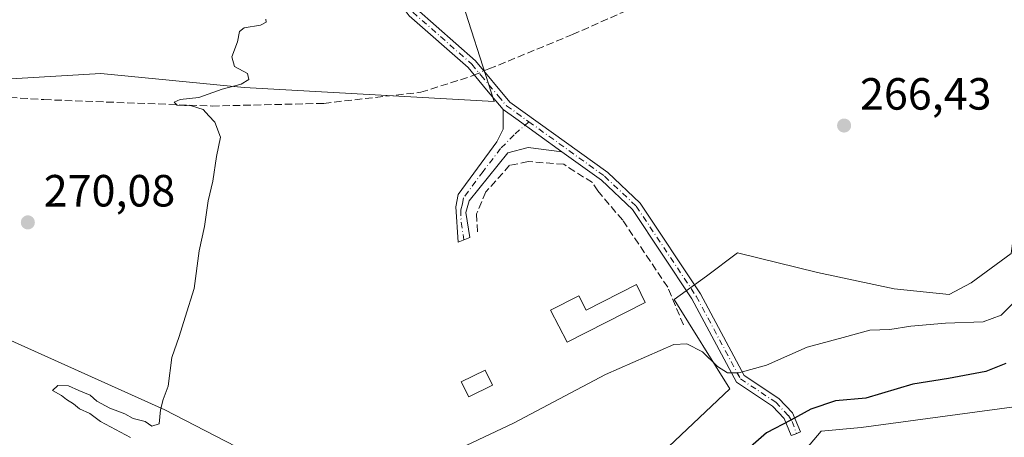
# Model space of a CAD drawing. Units: metres. Extents: x 615524 to 619022, y 4653040 to 4655411.
# Drawn here: x 617992 to 618211, y 4653364 to 4653457 of the extents above; entities that cross this region are included whole.
import ezdxf

# ---------------------------------------------------------------- set-up
doc = ezdxf.new("R2010")
doc.units = ezdxf.units.M
doc.header["$MEASUREMENT"] = 0
doc.linetypes.add('DGN Style 3', pattern=[2.307223458686699, 1.648016756204785, -0.6592067024819142])
doc.linetypes.add('DGN Style 4', pattern=[2.6384748266838614, 1.318413404963828, -0.6592067024819142, 0.001648016756204785, -0.6592067024819142])
for name, color, linetype, lineweight in [('Camino Cxs', 7, 'Continuous', 0), ('Camino eje', 30, 'DGN Style 4', 13), ('Corriente artificial lineal', 4, 'DGN Style 3', 13), ('Corriente artificial lineal oculto', 135, 'DGN Style 4', 13), ('Cultivos herbáceos CxS', 92, 'Continuous', 0), ('Curva de nivel maestra', 30, 'Continuous', 30), ('Curva de nivel normal', 30, 'Continuous', 0), ('Edificación ligera Cxs', 1, 'Continuous', 0), ('Huerta CxS', 92, 'Continuous', 0), ('Muro lineal', 1, 'DGN Style 3', 13), ('Pastizal CxS', 92, 'Continuous', 0), ('Punto de cota en terreno', 7, 'Continuous', 0), ('Rótulo de punto de cota en terreno', 7, 'Continuous', 0)]:
    doc.layers.add(name, color=color, linetype=linetype, lineweight=lineweight)
doc.styles.add('Style-Arial', font='txt')

# ---------------------------------------------------------------- blocks, each defined once
blk = doc.blocks.new('*U17')
at = {"layer": 'Cultivos herbáceos CxS', "color": 92, "linetype": 'Continuous', "lineweight": 0}
for points in [[(618233.7210999997, 4653462.856699999, 265.5954999999958), (618227.5138999998, 4653450.4781, 265.9679000000033), (618215.2405000003, 4653428.008500001, 266.4398999999976), (618212.2235000003, 4653405.0023, 266.4426999999997), (618203.2931000004, 4653398.5045, 266.4082000000053), (618198.4331, 4653395.899700001, 266.8999999999942), (618186.2648999998, 4653397.116699999, 266.4064999999973), (618169.2298999997, 4653400.769500001, 266.6833000000042), (618151.5141000003, 4653405.165300001, 266.8683000000019), (618144.6259000005, 4653399.9495, 267.7167000000045), (618137.4757000003, 4653394.760500001, 268.4575000000041), (618149.8066999996, 4653374.914100001, 270.3178999999946), (618132.2304999996, 4653358.263900001, 270.5997999999963), (618107.2540999996, 4653347.163699999, 270.5546999999933), (618080.4275000002, 4653337.9133, 270.9796000000061), (618067.4767000005, 4653331.437700001, 273.5146999999997), (618056.3762999997, 4653333.287500001, 274.0951999999961), (618054.5263, 4653343.4625, 273.2007000000012), (618046.9473000001, 4653358.6569, 269.9988000000012), (618024.4863, 4653370.282099999, 269.8847999999998), (617986.6734999996, 4653387.322100001, 270.0810999999958)], [(617938.4084999999, 4653457.2291, 270.8987000000052), (617949.7015000005, 4653444.909700001, 270.678700000004), (617975.3679000001, 4653442.856899999, 270.3561999999947), (618010.2741, 4653444.910900001, 270.2651000000042), (618042.1003000002, 4653441.831700001, 269.9441999999981), (618097.5396999996, 4653438.752900001, 268.5834000000032), (618089.3267000001, 4653464.418500001, 268.9958000000042)]]:
    blk.add_polyline3d(points, dxfattribs=at)
blk = doc.blocks.new('5PATER')
at = {"layer": 'Huerta CxS', "linetype": 'Continuous', "lineweight": 0}
h = blk.add_hatch(color=51, dxfattribs=at)
edge = h.paths.add_edge_path()
edge.add_ellipse((0, 0), major_axis=(-0.1095731443231308, -0.1110710700762829), ratio=0.9994222409660322, start_angle=0, end_angle=360)

msp = doc.modelspace()

# ---------------------------------------------------------------- linework, layer by layer
at = {"layer": 'Camino Cxs', "color": 7, "linetype": 'Continuous', "lineweight": 0, "extrusion": (0.583986870233593, 0.8117512071153404, 0.004394671951386011), "elevation": 4138396.26228365, "flags": 128}
msp.add_lwpolyline([(2215824.457808432, -17918.4841095242), (2215820.997100643, -17918.77211230533), (2215808.387563713, -17918.65301115521)], dxfattribs=at)
msp.add_lwpolyline([(2215824.457808432, -17918.4841095242), (2215820.997100643, -17918.77211230533), (2215808.387563713, -17918.65301115521)], dxfattribs=at)
at = {"layer": 'Camino Cxs', "color": 7, "linetype": 'Continuous', "lineweight": 0}
for points in [[(618099.5201000003, 4653436.970100001, 268.582899999994), (618095.8300999999, 4653441.350099999, 268.8702000000048), (618091.8000999996, 4653446.2401, 268.7899000000034), (618078.7001, 4653457.780099999, 268.8494000000064), (618077.5401, 4653459.200099999, 268.906799999997), (618075.9001000002, 4653463.6801, 269.1981999999989), (618075.9161, 4653465.3367, 269.2266999999993), (618076.1876999997, 4653466.971100001, 269.2403000000049), (618076.7087000003, 4653468.5437, 269.4180999999954), (618077.4665000001, 4653470.017100001, 269.6018999999943), (618078.4426999995, 4653471.355699999, 269.8007999999973), (618079.6140999999, 4653472.5273, 269.8279000000039), (618080.9524999997, 4653473.503900001, 269.9585999999982), (618084.3655000003, 4653475.964500001, 270.036500000002), (618091.4501, 4653479.950099999, 270.0299999999988)], [(618080.2901, 4653459.3201, 269.0748000000021), (618093.3800999997, 4653447.780099999, 268.5920000000042), (618101.0301000001, 4653438.600099999, 268.311400000006), (618122.7401000002, 4653422.9801, 267.6943000000028), (618129.9101, 4653416.170100001, 267.6230999999971), (618143.2901, 4653396.0601, 268.1359999999986), (618152.9901000002, 4653377.9101, 270.4562000000006), (618160.6901000004, 4653372.8101, 274.1092000000062), (618163.7100999998, 4653369.600099999, 275.4857000000048), (618165.4600999998, 4653365.4301, 276.5902999999962), (618164.2801000001, 4653364.850099999, 276.5840000000026), (618163.4301000005, 4653364.5801, 276.563599999994), (618161.8300999999, 4653368.390100001, 275.4324000000051), (618159.2600999996, 4653371.120100001, 274.2345999999961), (618151.3101000005, 4653376.390100001, 271.0693000000028), (618141.4001000002, 4653394.9301, 268.9164000000019), (618128.2100999998, 4653414.7501, 268.5385999999999), (618121.3300999999, 4653421.280099999, 268.9177000000054), (618112.5657000003, 4653427.585899999, 268.4140000000043), (618102.3300999999, 4653434.950099999, 268.2948999999935), (618099.5201000003, 4653436.970100001, 268.582899999994), (618095.8300999999, 4653441.350099999, 268.8702000000048), (618091.8000999996, 4653446.2401, 268.7899000000034), (618078.7001, 4653457.780099999, 268.8494000000064)], [(618080.2901, 4653459.3201, 269.0748000000021), (618093.3800999997, 4653447.780099999, 268.5920000000042), (618101.0301000001, 4653438.600099999, 268.311400000006), (618122.7401000002, 4653422.9801, 267.6943000000028), (618129.9101, 4653416.170100001, 267.6230999999971), (618143.2901, 4653396.0601, 268.1359999999986), (618152.9901000002, 4653377.9101, 270.4562000000006), (618160.6901000004, 4653372.8101, 274.1092000000062), (618163.7100999998, 4653369.600099999, 275.4857000000048), (618165.4600999998, 4653365.4301, 276.5902999999962), (618164.2801000001, 4653364.850099999, 276.5840000000026), (618163.4301000005, 4653364.5801, 276.563599999994), (618161.8300999999, 4653368.390100001, 275.4324000000051), (618159.2600999996, 4653371.120100001, 274.2345999999961), (618151.3101000005, 4653376.390100001, 271.0693000000028), (618141.4001000002, 4653394.9301, 268.9164000000019), (618128.2100999998, 4653414.7501, 268.5385999999999), (618121.3300999999, 4653421.280099999, 268.9177000000054), (618112.5657000003, 4653427.5858, 268.4140000000043)], [(618112.5657000003, 4653427.5858, 268.4140000000043), (618105.0654999996, 4653428.515100001, 268.6854000000022), (618100.5411, 4653427.3245, 269.0445999999938), (618091.9600999998, 4653416.640100001, 270.230899999995), (618091.2701000003, 4653414.050100001, 270.6769000000059), (618092.1300999997, 4653408.5001, 269.7975000000006), (618089.5401, 4653407.530099999, 270.6787999999942), (618089.0500999996, 4653415.3101, 269.9526999999944), (618089.5601000005, 4653418.050100001, 269.5409000000073), (618098.1601, 4653429.800100001, 268.895399999994), (618099.5100999996, 4653432.600099999, 268.8092000000034), (618099.5201000003, 4653436.970100001, 268.582899999994)]]:
    msp.add_polyline3d(points, dxfattribs=at)
msp.add_polyline3d([(618112.5657000003, 4653427.585899999, 268.4140000000043), (618105.0654999996, 4653428.515100001, 268.6854000000022), (618100.5411, 4653427.3245, 269.0445999999938), (618091.9600999998, 4653416.640100001, 270.230899999995), (618091.2701000003, 4653414.050100001, 270.6769000000059), (618092.1300999997, 4653408.5001, 269.7975000000006), (618089.5401, 4653407.530099999, 270.6787999999942), (618089.0500999996, 4653415.3101, 269.9526999999944), (618089.5601000005, 4653418.050100001, 269.5409000000073), (618098.1601, 4653429.800100001, 268.895399999994), (618099.5100999996, 4653432.600099999, 268.8092000000034), (618099.5201000003, 4653436.970100001, 268.582899999994), (618102.3300999999, 4653434.950099999, 268.2948999999935)], close=True, dxfattribs=at)
at = {"layer": 'Camino eje', "color": 30, "linetype": 'DGN Style 4', "lineweight": 13}
for points in [[(618094.8295, 4653479.988100001, 269.7443000000058), (618093.3151000004, 4653479.4451, 269.7134999999981), (618088.3343000002, 4653476.996300001, 269.5651999999973), (618083.8892999999, 4653474.2183, 269.8309000000008), (618080.4763000002, 4653471.916300001, 269.7508999999991), (618078.3331000004, 4653469.058900001, 269.5381000000052), (618077.7377000004, 4653467.7983, 269.2761000000028), (618077.3419000005, 4653466.4615, 269.1585999999952), (618077.1549000005, 4653465.0801, 269.1324000000022), (618077.1815, 4653463.686100001, 269.0920000000042), (618077.4206999998, 4653462.312700001, 269.0304999999935), (618077.8671000004, 4653460.9921, 269.0185000000056), (618078.5100999996, 4653459.755100001, 269.0029000000068), (618079.4951, 4653458.550100001, 268.9380999999994), (618092.5900999998, 4653447.0101, 268.6401999999944), (618094.6051000003, 4653444.565099999, 268.7963000000018), (618098.4301000005, 4653439.975099999, 268.5755000000063), (618100.2751000002, 4653437.7851, 268.4517999999953), (618105.2185000004, 4653434.2293, 268.026199999993)], [(618105.2185000004, 4653434.2293, 268.026199999993), (618101.9515000005, 4653431.308900001, 268.5838999999978), (618098.9748999998, 4653428.266100001, 268.8576999999932), (618095.0601000005, 4653423.220100001, 269.2874000000011), (618090.7600999996, 4653417.345100001, 269.840400000001), (618090.5050999997, 4653415.975099999, 270.0948999999964), (618090.1601, 4653414.6801, 270.3126000000047), (618090.1864999998, 4653411.908700001, 270.7482000000018), (618090.8350999998, 4653408.015100001, 270.1521999999969)], [(618105.2185000004, 4653434.2293, 268.026199999993), (618122.0351, 4653422.130100001, 268.1974999999948), (618129.0601000005, 4653415.460100001, 268.0342999999993), (618142.3450999996, 4653395.495100001, 268.2793999999994), (618152.1501000002, 4653377.1501, 270.6154999999999), (618159.9751000004, 4653371.965100001, 274.1567000000068), (618162.7701000003, 4653368.995100001, 275.4502999999968), (618163.5837000003, 4653367.721899999, 275.8549999999959), (618164.5824999996, 4653364.9987, 276.582699999999)]]:
    msp.add_polyline3d(points, dxfattribs=at)
at = {"layer": 'Corriente artificial lineal', "color": 4, "linetype": 'DGN Style 3', "lineweight": 13}
for points in [[(618095.2779000001, 4653445.502800001, 268.3947999999946), (618096.3601000002, 4653445.950099999, 268.3025000000052), (618114.8800999997, 4653453.5701, 266.1543999999994), (618221.9200999998, 4653501.190099999, 265.5736000000034), (618233.3372, 4653505.409, 265.6566000000021)], [(617905.6300999997, 4653391.7301, 271.5531000000047), (617910.3800999997, 4653397.9801, 271.0531000000047), (617946.2301000003, 4653434.610099999, 270.7379999999976), (617953.9901000002, 4653441.020099999, 270.4026000000013), (617956.2100999998, 4653441.600099999, 270.340200000006), (617960.2100999998, 4653441.630100001, 270.351999999999), (617997.6901000004, 4653439.140100001, 270.4465000000055), (618034.9700999996, 4653437.720100001, 269.5675000000047), (618059.7401000002, 4653438.3201, 269.1720999999961), (618081.2901, 4653440.770099999, 269.6720999999961), (618092.3201000001, 4653444.280099999, 268.6621000000014), (618093.1370999999, 4653444.617799999, 268.5889000000025)]]:
    msp.add_polyline3d(points, dxfattribs=at)
at = {"layer": 'Corriente artificial lineal oculto', "color": 135, "linetype": 'DGN Style 4', "lineweight": 13, "extrusion": (0.0771634364760091, 0.03189912247427402, 0.9965080280943974), "elevation": 196402.6413064335, "flags": 128}
msp.add_lwpolyline([(4064327.182262976, -2340781.187383403), (4064327.182262976, -2340783.512017665)], dxfattribs=at)
at = {"layer": 'Cultivos herbáceos CxS', "color": 92, "linetype": 'Continuous', "lineweight": 0}
for points in [[(618174.9621000001, 4653581.724300001, 267.1870999999956), (618186.8607000001, 4653562.974300001, 266.1860000000015), (618176.5941000005, 4653551.681500001, 266.3571999999986), (618170.4336999999, 4653538.3355, 266.5580000000046), (618149.9001000002, 4653505.4835, 267.2654000000039), (618122.1801000005, 4653487.0043, 268.7419999999984), (618107.8069000002, 4653480.844500001, 269.0776999999944), (618097.5401, 4653468.5251, 268.0507000000071), (618089.3267000001, 4653464.418500001, 268.9958000000042), (618097.5396999996, 4653438.752900001, 268.5834000000032), (618042.1003000002, 4653441.831700001, 269.9441999999981), (618010.2741, 4653444.910900001, 270.2651000000042), (617975.3679000001, 4653442.856899999, 270.3561999999947), (617949.7015000005, 4653444.909700001, 270.678700000004), (617938.4084999999, 4653457.2291, 270.8987000000052), (617930.1955000004, 4653465.4419, 271.1824000000051), (617924.5059000002, 4653469.270500001, 271.328800000003), (617915.8450999996, 4653469.126499999, 271.3537999999971)], [(617986.6734999996, 4653387.322100001, 270.0810999999958), (618024.4863, 4653370.282099999, 269.8847999999998), (618046.9473000001, 4653358.6569, 269.9988000000012), (618054.5263, 4653343.4625, 273.2007000000012), (618056.3762999997, 4653333.287500001, 274.0951999999961), (618067.4767000005, 4653331.437700001, 273.5146999999997), (618080.4275000002, 4653337.9133, 270.9796000000061), (618107.2540999996, 4653347.163699999, 270.5546999999933), (618132.2304999996, 4653358.263900001, 270.5997999999963), (618149.8066999996, 4653374.914100001, 270.3178999999946), (618137.4757000003, 4653394.760500001, 268.4575000000041), (618144.6259000005, 4653399.9495, 267.7167000000045), (618151.5141000003, 4653405.165300001, 266.8683000000019), (618169.2298999997, 4653400.769500001, 266.6833000000042), (618186.2648999998, 4653397.116699999, 266.4064999999973), (618198.4331, 4653395.899700001, 266.8999999999942), (618203.2931000004, 4653398.5045, 266.4082000000053), (618212.2235000003, 4653405.0023, 266.4426999999997), (618215.2405000003, 4653428.008500001, 266.4398999999976), (618227.5138999998, 4653450.4781, 265.9679000000033), (618233.7210999997, 4653462.856699999, 265.5954999999958)]]:
    msp.add_polyline3d(points, dxfattribs=at)
at = {"layer": 'Curva de nivel maestra', "color": 30, "linetype": 'Continuous', "lineweight": 30, "elevation": 275, "flags": 128}
msp.add_lwpolyline([(618211.0099999999, 4653380.5801), (618206.5700000003, 4653378.800100001), (618198.2999999998, 4653377.220100001), (618190.4000000004, 4653375.9901), (618179.9500000002, 4653372.9001), (618173.2300000006, 4653372.2401), (618167.7699999996, 4653370.420100001), (618163.3300000001, 4653367.950099999), (618157.9600000001, 4653365.1601), (618148.5300000003, 4653356.960100001)], dxfattribs=at)
at = {"layer": 'Curva de nivel normal', "color": 30, "linetype": 'Continuous', "lineweight": 0, "elevation": 270, "flags": 128}
for points in [[(618016.9000000004, 4653364.110099999), (618010.2400000002, 4653367.6601), (618007.8600000005, 4653369.450099999), (618005.5899999999, 4653370.5101), (618004.2199999997, 4653371.610099999), (618002.7100000001, 4653372.540100001), (618001.6100000005, 4653373.440099999), (617999.5700000003, 4653374.5801), (618000.7599999999, 4653375.6601), (618003.1699999999, 4653375.600099999), (618005.4100000003, 4653374.540100001), (618007.9199999999, 4653373.5001), (618009.4199999999, 4653372.200099999), (618012.2699999996, 4653370.630100001), (618015.5999999996, 4653369.380100001), (618017.4699999997, 4653368.390100001), (618020.1500000004, 4653367.700099999), (618021.5800000001, 4653366.6501), (618023.25, 4653367.200099999), (618023.5599999996, 4653370.300100001), (618024.1200000001, 4653372.5601), (618025.2599999999, 4653375.540100001), (618026.0800000001, 4653381.870100001), (618027.6900000004, 4653386.540100001), (618028.9900000002, 4653390.870100001), (618031.0099999999, 4653397.210100001), (618032.1100000005, 4653405.540100001), (618033.2999999998, 4653410.9901), (618034.1200000001, 4653416.6801), (618035.1500000004, 4653421.0601), (618035.9600000001, 4653426.540100001), (618036.8799999999, 4653430.800100001), (618035.5899999999, 4653434.170100001), (618034.2300000006, 4653435.5701), (618033, 4653436.940099999), (618030.4299999997, 4653437.770099999), (618027.2199999997, 4653437.940099999), (618026.5999999996, 4653438.550100001), (618027.9199999999, 4653439.170100001), (618032.0499999998, 4653439.630100001), (618037.1900000004, 4653441.4301), (618041.4600000001, 4653442.5801), (618043.1399999997, 4653443.640100001), (618042.8600000005, 4653444.950099999), (618039.9199999999, 4653446.5101), (618039.3600000005, 4653448.620100001), (618040.6500000004, 4653451.940099999), (618041.04, 4653454.2401), (618042.0800000001, 4653455.0801), (618045.7199999997, 4653455.640100001), (618047, 4653456.360099999), (618046.8799999999, 4653457.040100001)], [(618215.3799999999, 4653396.7401), (618209.9600000001, 4653391.280099999), (618205.9600000001, 4653389.780099999), (618197.6200000001, 4653389.5101), (618189.9600000001, 4653388.8201), (618185.2599999999, 4653388.110099999), (618180.8600000005, 4653387.940099999), (618174.9299999997, 4653386.370100001), (618166.9600000001, 4653384.1601), (618157.9199999999, 4653380.170100001), (618151.79, 4653378.4801), (618149.25, 4653378.460100001), (618147.0700000003, 4653379.9001), (618143.7300000006, 4653383.1501), (618140.2800000003, 4653384.920100001), (618137.4000000004, 4653384.7501), (618122.2599999999, 4653378.130100001), (618101.8399999999, 4653367.3101), (618083.5199999996, 4653358.630100001)]]:
    msp.add_lwpolyline(points, dxfattribs=at)
at = {"layer": 'Edificación ligera Cxs', "color": 1, "linetype": 'Continuous', "lineweight": 0, "elevation": 273.7658999999985, "flags": 128}
msp.add_lwpolyline([(618131.0100999996, 4653394.110099999), (618113.6901000004, 4653385.270099999), (618110.0601000005, 4653392.380100001), (618116.2901, 4653395.550100001), (618117.9101, 4653392.380100001), (618129.1101000002, 4653398.100099999)], close=True, dxfattribs=at)
at = {"layer": 'Edificación ligera Cxs', "color": 1, "linetype": 'Continuous', "lineweight": 0}
for points in [[(618131.0100999996, 4653394.110099999, 270.4815999999992), (618113.6901000004, 4653385.270099999, 271.0500999999931), (618110.0601000005, 4653392.380100001, 271.3635000000068), (618116.2901, 4653395.550100001, 272.4670999999944), (618117.9101, 4653392.380100001, 273.7658999999985), (618129.1101000002, 4653398.100099999, 270.9290000000037), (618131.0100999996, 4653394.110099999, 270.4815999999992)], [(618097.1801000005, 4653375.780099999, 270.4118000000017), (618091.8800999997, 4653373.130100001, 270.4489000000031), (618090.2100999998, 4653376.470100001, 271.3273000000045), (618095.5100999996, 4653379.120100001, 270.8877000000066), (618097.1801000005, 4653375.780099999, 270.4118000000017)]]:
    msp.add_polyline3d(points, dxfattribs=at)
msp.add_3dface([(618097.1801000005, 4653375.780099999, 271.3273000000045), (618091.8800999997, 4653373.130100001, 271.3273000000045), (618090.2100999998, 4653376.470100001, 271.3273000000045), (618095.5100999996, 4653379.120100001, 271.3273000000045)], dxfattribs=at)
at = {"layer": 'Muro lineal', "color": 1, "linetype": 'DGN Style 3', "lineweight": 13}
msp.add_polyline3d([(618139.5100999996, 4653389.140100001, 271.2440999999963), (618136.0401, 4653397.4901, 270.7081000000035), (618126.0401, 4653412.360099999, 269.9391999999934), (618120.5401, 4653418.870100001, 270.0146999999997), (618119.3101000005, 4653420.710100001, 269.9318999999959), (618112.9901000002, 4653424.780099999, 270.0960999999952), (618105.0500999996, 4653425.380100001, 269.2694999999949), (618100.9700999996, 4653424.5601, 270.0203000000038), (618095.6801000005, 4653418.6501, 270.0286000000052), (618093.6501000002, 4653413.7601, 270.6848000000027), (618093.8501000004, 4653409.4801, 269.9006999999983)], dxfattribs=at)
at = {"layer": 'Pastizal CxS', "color": 92, "linetype": 'Continuous', "lineweight": 0}
for points in [[(618174.9621000001, 4653581.724300001, 267.1870999999956), (618186.8607000001, 4653562.974300001, 266.1860000000015), (618176.5941000005, 4653551.681500001, 266.3571999999986), (618170.4336999999, 4653538.3355, 266.5580000000046), (618149.9001000002, 4653505.4835, 267.2654000000039), (618122.1801000005, 4653487.0043, 268.7419999999984), (618107.8069000002, 4653480.844500001, 269.0776999999944), (618097.5401, 4653468.5251, 268.0507000000071), (618089.3267000001, 4653464.418500001, 268.9958000000042), (618097.5396999996, 4653438.752900001, 268.5834000000032), (618042.1003000002, 4653441.831700001, 269.9441999999981), (618010.2741, 4653444.910900001, 270.2651000000042), (617975.3679000001, 4653442.856899999, 270.3561999999947), (617949.7015000005, 4653444.909700001, 270.678700000004), (617938.4084999999, 4653457.2291, 270.8987000000052), (617930.1955000004, 4653465.4419, 271.1824000000051), (617924.5059000002, 4653469.270500001, 271.328800000003), (617915.8450999996, 4653469.126499999, 271.3537999999971)], [(618278.3620999996, 4653476.1929, 268.104800000001), (618271.4861000003, 4653454.546499999, 276.1491999999998), (618267.4266999997, 4653437.4901, 276.9548999999971), (618249.9272999996, 4653408.3661, 278.1334999999963), (618244.6961000003, 4653401.7533, 278.1272000000026), (618241.4479, 4653388.7577, 278.5472000000009), (618230.0827000003, 4653377.3869, 278.6536999999953), (618224.3998999996, 4653372.5141, 278.9890000000014), (618178.9463000001, 4653366.328500001, 276.9801000000007), (618170.0676999995, 4653365.519500001, 276.4401000000071), (618160.7490999997, 4653354.539899999, 277.3384999999981), (618145.2276999997, 4653335.818299999, 277.5546000000031), (618131.4027000006, 4653327.9255, 277.0427000000054), (618107.9905000003, 4653323.0209, 277.2611999999936), (618063.0107000005, 4653316.421499999, 276.7526999999973), (618050.1973000001, 4653321.8859, 276.4593000000023), (618044.3717, 4653327.487700001, 276.4465999999957), (618041.6848999998, 4653335.055500001, 276.5625), (618035.2610999999, 4653338.7401, 276.8169999999955), (618028.3881000001, 4653331.484099999, 277.1612000000023), (618027.7861000003, 4653333.134199999, 277.210500000001), (617967.7254999997, 4653363.429, 276.6748999999982)], [(618278.3620999996, 4653476.1929, 268.104800000001), (618271.4861000003, 4653454.546499999, 276.1491999999998), (618267.4266999997, 4653437.4901, 276.9548999999971), (618249.9272999996, 4653408.3661, 278.1334999999963), (618244.6961000003, 4653401.7533, 278.1272000000026), (618241.4479, 4653388.7577, 278.5472000000009), (618230.0827000003, 4653377.3869, 278.6536999999953), (618224.3998999996, 4653372.5141, 278.9890000000014), (618178.9463000001, 4653366.328500001, 276.9801000000007), (618170.0676999995, 4653365.519500001, 276.4401000000071), (618160.7490999997, 4653354.539899999, 277.3384999999981), (618145.2276999997, 4653335.818299999, 277.5546000000031), (618131.4027000006, 4653327.9255, 277.0427000000054), (618107.9905000003, 4653323.0209, 277.2611999999936), (618063.0107000005, 4653316.421499999, 276.7526999999973), (618050.1973000001, 4653321.8859, 276.4593000000023), (618044.3717, 4653327.487700001, 276.4465999999957), (618041.6848999998, 4653335.055500001, 276.5625), (618035.2610999999, 4653338.7401, 276.8169999999955), (618028.3881000001, 4653331.484099999, 277.1612000000023)], [(618089.3267000001, 4653464.418500001, 268.9958000000042), (618097.5396999996, 4653438.752900001, 268.5834000000032), (618042.1003000002, 4653441.831700001, 269.9441999999981), (618010.2741, 4653444.910900001, 270.2651000000042), (617975.3679000001, 4653442.856899999, 270.3561999999947), (617949.7015000005, 4653444.909700001, 270.678700000004), (617938.4084999999, 4653457.2291, 270.8987000000052)], [(617986.6734999996, 4653387.322100001, 270.0810999999958), (618024.4863, 4653370.282099999, 269.8847999999998), (618046.9473000001, 4653358.6569, 269.9988000000012), (618054.5263, 4653343.4625, 273.2007000000012), (618056.3762999997, 4653333.287500001, 274.0951999999961), (618067.4767000005, 4653331.437700001, 273.5146999999997), (618080.4275000002, 4653337.9133, 270.9796000000061), (618107.2540999996, 4653347.163699999, 270.5546999999933), (618132.2304999996, 4653358.263900001, 270.5997999999963), (618149.8066999996, 4653374.914100001, 270.3178999999946), (618137.4757000003, 4653394.760500001, 268.4575000000041), (618144.6259000005, 4653399.9495, 267.7167000000045), (618151.5141000003, 4653405.165300001, 266.8683000000019), (618169.2298999997, 4653400.769500001, 266.6833000000042), (618186.2648999998, 4653397.116699999, 266.4064999999973), (618198.4331, 4653395.899700001, 266.8999999999942), (618203.2931000004, 4653398.5045, 266.4082000000053), (618212.2235000003, 4653405.0023, 266.4426999999997), (618215.2405000003, 4653428.008500001, 266.4398999999976), (618227.5138999998, 4653450.4781, 265.9679000000033), (618233.7210999997, 4653462.856699999, 265.5954999999958)], [(617986.6734999996, 4653387.322100001, 270.0810999999958), (618024.4863, 4653370.282099999, 269.8847999999998), (618046.9473000001, 4653358.6569, 269.9988000000012), (618054.5263, 4653343.4625, 273.2007000000012), (618056.3762999997, 4653333.287500001, 274.0951999999961), (618067.4767000005, 4653331.437700001, 273.5146999999997), (618080.4275000002, 4653337.9133, 270.9796000000061), (618107.2540999996, 4653347.163699999, 270.5546999999933), (618132.2304999996, 4653358.263900001, 270.5997999999963), (618149.8066999996, 4653374.914100001, 270.3178999999946), (618137.4757000003, 4653394.760500001, 268.4575000000041), (618144.6259000005, 4653399.9495, 267.7167000000045), (618151.5141000003, 4653405.165300001, 266.8683000000019), (618169.2298999997, 4653400.769500001, 266.6833000000042), (618186.2648999998, 4653397.116699999, 266.4064999999973), (618198.4331, 4653395.899700001, 266.8999999999942), (618203.2931000004, 4653398.5045, 266.4082000000053), (618212.2235000003, 4653405.0023, 266.4426999999997), (618215.2405000003, 4653428.008500001, 266.4398999999976), (618227.5138999998, 4653450.4781, 265.9679000000033), (618233.7210999997, 4653462.856699999, 265.5954999999958)], [(617979.5768999998, 4653234.973900001, 280.5359999999928), (617993.7572999997, 4653246.189099999, 280.1524000000064), (618004.3126999997, 4653261.033299999, 280.145399999994), (618006.6224999996, 4653265.321900001, 279.5648999999976), (617996.0670999996, 4653274.2259, 279.1551999999938), (617988.9241000004, 4653282.671499999, 278.8025000000052), (617996.4319000002, 4653295.1601, 278.7191000000021), (618013.5488999998, 4653299.625499999, 277.8313999999955), (618028.3881000001, 4653331.484099999, 277.1612000000023), (618035.2610999999, 4653338.7401, 276.8169999999955), (618041.6848999998, 4653335.055500001, 276.5625), (618044.3717, 4653327.487700001, 276.4465999999957), (618050.1973000001, 4653321.8859, 276.4593000000023), (618063.0107000005, 4653316.421499999, 276.7526999999973), (618107.9905000003, 4653323.0209, 277.2611999999936), (618131.4027000006, 4653327.9255, 277.0427000000054), (618145.2276999997, 4653335.818299999, 277.5546000000031), (618160.7490999997, 4653354.539899999, 277.3384999999981), (618170.0676999995, 4653365.519500001, 276.4401000000071), (618178.9463000001, 4653366.328500001, 276.9801000000007), (618224.3998999996, 4653372.5141, 278.9890000000014)]]:
    msp.add_polyline3d(points, dxfattribs=at)

# ---------------------------------------------------------------- block references
at = {"layer": 'Cultivos herbáceos CxS', "color": 92, "linetype": 'Continuous', "lineweight": 0}
msp.add_blockref('*U17', (0, 0), dxfattribs=at)
at = {"layer": 'Punto de cota en terreno', "color": 7, "linetype": 'Continuous', "lineweight": 0, "xscale": 10, "yscale": 10, "zscale": 10}
for p in [(618175.1399999997, 4653433.390000001, 266.429999999993), (617994.1200000001, 4653411.890000001, 270.0800000000018)]:
    msp.add_blockref('5PATER', p, dxfattribs=at)

# ---------------------------------------------------------------- texts
at = {"layer": 'Rótulo de punto de cota en terreno', "color": 7, "linetype": 'Continuous', "lineweight": 0, "style": 'Style-Arial'}
for s, p in [('266,43', (618178.6677999999, 4653436.9178)), ('270,08', (617997.6478000004, 4653415.4178))]:
    msp.add_text(s, height=7.000000000000002, dxfattribs=at).set_placement(p)

doc.saveas('drawing.dxf')
